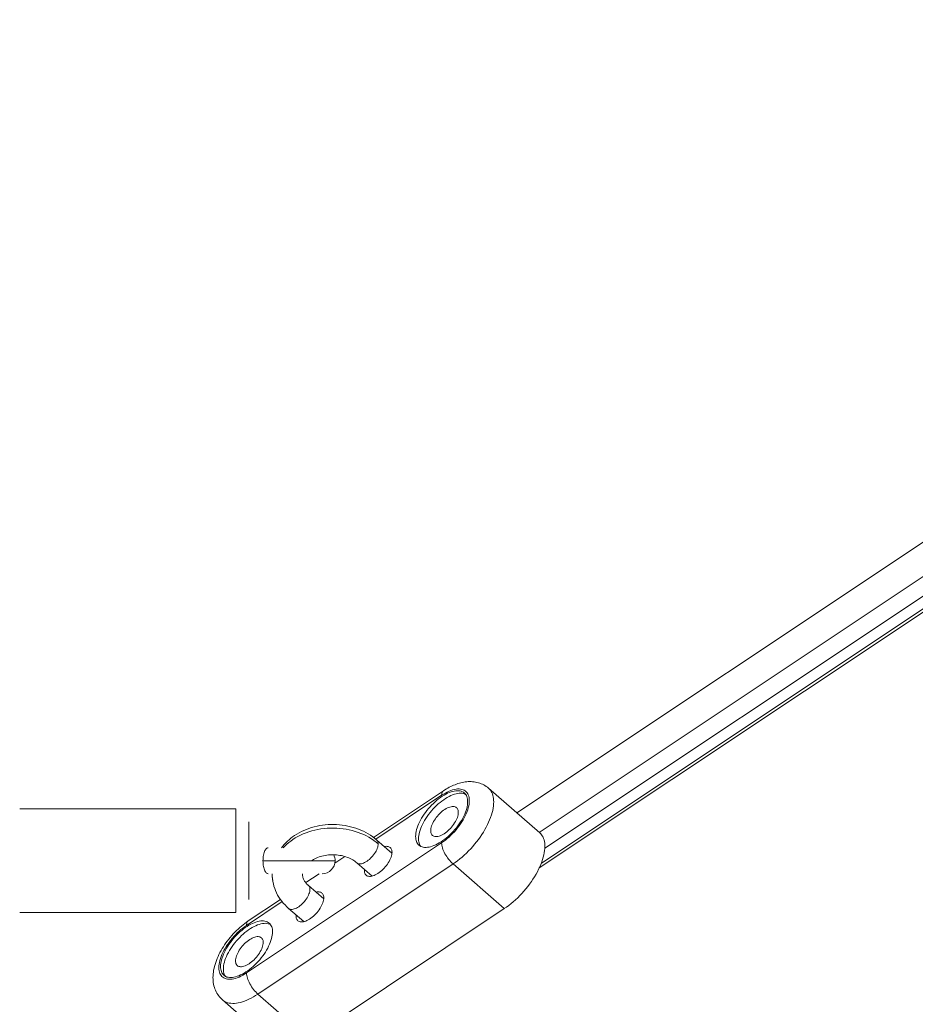
# Model space of a CAD drawing. Units: millimetres. Extents: x -3307 to 8292, y -7465 to 3909.
# Drawn here: x 3818 to 4025, y -1405 to -1177 of the extents above; entities that cross this region are included whole.
import ezdxf

# ---------------------------------------------------------------- set-up
doc = ezdxf.new("R2010")
doc.units = ezdxf.units.MM
doc.header["$MEASUREMENT"] = 0
doc.layers.add('PRO_Equipment', color=7, linetype='Continuous', lineweight=20)

msp = doc.modelspace()

# ---------------------------------------------------------------- linework, layer by layer
at = {"layer": 'PRO_Equipment', "linetype": 'Continuous', "lineweight": 0}
for p, q in [((4208.43, -1176.9), (3933.13, -1360.43)), ((4213.61, -1181.41), (3938.31, -1364.95)), ((4216.53, -1183.95), (3939.59, -1368.57)), ((4218.95, -1186.06), (3938.31, -1373.15)), ((4218.44, -1185.62), (3938.78, -1372.05)), ((3916.13, -1355.3), (3899.95, -1366.09)), ((3938.41, -1365.03), (3926.55, -1354.71)), ((3915.71, -1356.34), (3900.47, -1366.5)), ((3818.06, -1359.48), (3868.06, -1359.48)), ((3868.06, -1371.48), (3868.06, -1359.48)), ((3871.06, -1371.48), (3871.06, -1362.48)), ((3904.22, -1369.76), (3900.7, -1366.69)), ((3870.56, -1397.45), (3915.71, -1367.35)), ((3893.33, -1370.5), (3891.01, -1372.05)), ((3868.06, -1383.48), (3868.06, -1371.48)), ((3871.06, -1380.48), (3871.06, -1371.48)), ((3873.19, -1402.33), (3918.35, -1372.23)), ((3891.06, -1371.48), (3874.36, -1371.48)), ((3896.1, -1371.97), (3899.62, -1375.04)), ((3930.2, -1382.55), (3918.35, -1372.23)), ((3876.5, -1374.6), (3876.5, -1374.48)), ((3883.5, -1374.48), (3883.5, -1374.6)), ((3887.36, -1374.48), (3884.25, -1376.55)), ((3888.42, -1380.29), (3884.9, -1377.23)), ((3878.42, -1380.44), (3870.97, -1385.4)), ((3878.8, -1380.94), (3870.56, -1386.44)), ((3880.3, -1382.51), (3883.82, -1385.57)), ((3885.04, -1412.66), (3930.2, -1382.55)), ((3868.06, -1383.48), (3818.06, -1383.48)), ((3885.04, -1412.66), (3873.19, -1402.33)), ((3864.98, -1403.66), (3876.83, -1413.99))]:
    msp.add_line(p, q, dxfattribs=at)
at = {"layer": 'PRO_Equipment', "linetype": 'Continuous', "lineweight": 0, "extrusion": (0, 0, -1)}
for p, q in [((3897.84, -1373.76), (3897.85, -1373.49)), ((3882.03, -1384.29), (3882.05, -1384.03))]:
    msp.add_line(p, q, dxfattribs=at)
at = {"layer": 'PRO_Equipment', "linetype": 'Continuous', "lineweight": 0}
for points in [[(3920.97, -1355.81), (3920.75, -1355.65), (3920.51, -1355.51), (3920.25, -1355.41), (3919.96, -1355.34), (3919.66, -1355.3), (3919.33, -1355.29), (3918.99, -1355.31), (3918.63, -1355.36), (3918.26, -1355.45), (3917.88, -1355.56), (3917.48, -1355.71), (3917.08, -1355.88), (3916.67, -1356.09), (3916.26, -1356.32), (3915.84, -1356.57), (3915.43, -1356.86), (3915.01, -1357.16), (3914.6, -1357.49), (3914.19, -1357.84), (3913.79, -1358.21), (3913.4, -1358.6), (3913.02, -1359), (3912.66, -1359.41), (3912.31, -1359.84), (3911.97, -1360.28), (3911.65, -1360.72), (3911.35, -1361.17), (3911.08, -1361.62), (3910.82, -1362.08), (3910.59, -1362.53), (3910.38, -1362.98), (3910.2, -1363.42), (3910.05, -1363.86), (3909.92, -1364.28), (3909.82, -1364.7), (3909.75, -1365.1), (3909.71, -1365.49), (3909.69, -1365.85)], [(3922.11, -1357.58), (3922.09, -1357.21), (3922.05, -1356.87), (3921.97, -1356.55), (3921.87, -1356.25), (3921.74, -1355.98), (3921.58, -1355.74), (3921.39, -1355.52), (3921.18, -1355.34), (3920.94, -1355.18), (3920.67, -1355.06), (3920.39, -1354.97), (3920.08, -1354.91), (3919.75, -1354.88), (3919.4, -1354.88), (3919.04, -1354.92), (3918.65, -1354.99), (3918.26, -1355.09), (3917.85, -1355.23), (3917.44, -1355.39), (3917.01, -1355.58), (3916.58, -1355.81), (3916.15, -1356.06), (3915.71, -1356.34)], [(3916.13, -1355.3), (3916, -1355.41), (3915.9, -1355.54), (3915.82, -1355.7), (3915.76, -1355.89), (3915.72, -1356.1), (3915.71, -1356.34)], [(3926.55, -1354.71), (3926.29, -1354.49), (3926.02, -1354.29), (3925.74, -1354.11), (3925.45, -1353.94), (3925.15, -1353.79), (3924.85, -1353.66), (3924.53, -1353.54), (3924.21, -1353.44), (3923.89, -1353.35), (3923.56, -1353.29), (3923.22, -1353.23), (3922.88, -1353.2), (3922.55, -1353.18), (3922.2, -1353.17), (3921.86, -1353.18), (3921.52, -1353.21), (3921.18, -1353.24), (3920.84, -1353.3), (3920.5, -1353.36), (3920.16, -1353.44), (3919.82, -1353.53), (3919.48, -1353.64), (3919.15, -1353.75), (3918.81, -1353.88), (3918.48, -1354.01), (3918.15, -1354.16), (3917.81, -1354.32), (3917.48, -1354.49), (3917.14, -1354.68), (3916.81, -1354.87), (3916.47, -1355.08), (3916.13, -1355.3)], [(3927.75, -1357.86), (3927.74, -1357.46), (3927.7, -1357.07), (3927.64, -1356.7), (3927.56, -1356.35), (3927.45, -1356.02), (3927.32, -1355.71), (3927.16, -1355.43), (3926.98, -1355.16), (3926.78, -1354.92), (3926.55, -1354.71)], [(3921.26, -1356.13), (3921.01, -1356.02), (3920.73, -1355.93), (3920.42, -1355.88), (3920.1, -1355.86), (3919.76, -1355.87), (3919.41, -1355.92), (3919.04, -1355.99), (3918.65, -1356.1), (3918.26, -1356.24), (3917.85, -1356.4), (3917.44, -1356.6), (3917.02, -1356.83), (3916.6, -1357.08), (3916.18, -1357.36), (3915.76, -1357.66), (3915.35, -1357.99), (3914.93, -1358.34), (3914.53, -1358.71), (3914.13, -1359.1), (3913.75, -1359.5), (3913.37, -1359.92), (3913.02, -1360.35), (3912.67, -1360.79), (3912.35, -1361.24), (3912.05, -1361.69), (3911.76, -1362.15), (3911.5, -1362.61), (3911.27, -1363.06), (3911.06, -1363.52), (3910.87, -1363.97), (3910.71, -1364.41), (3910.58, -1364.84), (3910.48, -1365.26), (3910.41, -1365.67), (3910.36, -1366.06), (3910.35, -1366.43)], [(3915.71, -1367.35), (3916.15, -1367.04), (3916.58, -1366.71), (3917.01, -1366.36), (3917.44, -1365.99), (3917.85, -1365.6), (3918.26, -1365.19), (3918.65, -1364.77), (3919.04, -1364.33), (3919.4, -1363.88), (3919.75, -1363.42), (3920.08, -1362.95), (3920.39, -1362.48), (3920.67, -1362.01), (3920.94, -1361.53), (3921.18, -1361.06), (3921.39, -1360.59), (3921.58, -1360.12), (3921.74, -1359.67), (3921.87, -1359.22), (3921.97, -1358.79), (3922.05, -1358.37), (3922.09, -1357.96), (3922.11, -1357.58)], [(3921.73, -1357.83), (3921.72, -1357.5), (3921.68, -1357.2), (3921.62, -1356.91), (3921.54, -1356.65), (3921.43, -1356.4), (3921.3, -1356.18), (3921.14, -1355.98), (3920.97, -1355.81)], [(3910.46, -1367.87), (3910.67, -1368.04), (3910.91, -1368.17), (3911.18, -1368.27), (3911.46, -1368.34), (3911.77, -1368.38), (3912.09, -1368.39), (3912.43, -1368.37), (3912.79, -1368.32), (3913.16, -1368.23), (3913.55, -1368.12), (3913.94, -1367.97), (3914.34, -1367.8), (3914.75, -1367.6), (3915.16, -1367.37), (3915.58, -1367.11), (3916, -1366.83), (3916.41, -1366.52), (3916.82, -1366.19), (3917.23, -1365.84), (3917.63, -1365.47), (3918.02, -1365.09), (3918.4, -1364.68), (3918.77, -1364.27), (3919.12, -1363.84), (3919.45, -1363.41), (3919.77, -1362.96), (3920.07, -1362.51), (3920.35, -1362.06), (3920.6, -1361.61), (3920.83, -1361.15), (3921.04, -1360.7), (3921.22, -1360.26), (3921.38, -1359.82), (3921.5, -1359.4), (3921.6, -1358.98), (3921.67, -1358.58), (3921.72, -1358.2), (3921.73, -1357.83)], [(3919.16, -1359.21), (3919, -1359.1), (3918.82, -1359.01), (3918.62, -1358.96), (3918.39, -1358.93), (3918.15, -1358.94), (3917.89, -1358.98), (3917.62, -1359.05), (3917.34, -1359.14), (3917.05, -1359.27), (3916.76, -1359.42), (3916.46, -1359.61), (3916.16, -1359.81), (3915.86, -1360.04), (3915.56, -1360.29), (3915.28, -1360.56), (3915, -1360.84), (3914.73, -1361.14), (3914.48, -1361.45), (3914.25, -1361.77), (3914.03, -1362.09), (3913.84, -1362.42), (3913.67, -1362.75), (3913.52, -1363.07), (3913.4, -1363.39), (3913.3, -1363.7), (3913.23, -1363.99), (3913.19, -1364.28), (3913.17, -1364.55)], [(3918.35, -1372.23), (3918.87, -1371.87), (3919.4, -1371.48), (3919.92, -1371.07), (3920.44, -1370.63), (3920.95, -1370.18), (3921.45, -1369.7), (3921.95, -1369.21), (3922.43, -1368.71), (3922.9, -1368.19), (3923.35, -1367.65), (3923.79, -1367.11), (3924.21, -1366.55), (3924.61, -1365.99), (3925, -1365.42), (3925.36, -1364.85), (3925.7, -1364.28), (3926.02, -1363.7), (3926.31, -1363.13), (3926.58, -1362.56), (3926.82, -1362), (3927.04, -1361.44), (3927.23, -1360.89), (3927.39, -1360.35), (3927.52, -1359.82), (3927.62, -1359.31), (3927.69, -1358.81), (3927.74, -1358.33), (3927.75, -1357.86)], [(3919.57, -1360.28), (3919.56, -1360.06), (3919.52, -1359.85), (3919.47, -1359.66), (3919.39, -1359.49), (3919.28, -1359.34), (3919.16, -1359.21)], [(3913.58, -1365.62), (3913.74, -1365.73), (3913.92, -1365.82), (3914.12, -1365.87), (3914.35, -1365.89), (3914.59, -1365.89), (3914.85, -1365.85), (3915.12, -1365.78), (3915.4, -1365.68), (3915.69, -1365.56), (3915.98, -1365.4), (3916.28, -1365.22), (3916.58, -1365.02), (3916.88, -1364.79), (3917.18, -1364.54), (3917.46, -1364.27), (3917.74, -1363.99), (3918.01, -1363.69), (3918.26, -1363.38), (3918.49, -1363.06), (3918.71, -1362.74), (3918.9, -1362.41), (3919.07, -1362.08), (3919.22, -1361.76), (3919.35, -1361.44), (3919.44, -1361.13), (3919.51, -1360.83), (3919.55, -1360.55), (3919.57, -1360.28)], [(3881.64, -1365.67), (3882.17, -1365.33), (3882.71, -1365.02), (3883.26, -1364.74), (3883.83, -1364.47), (3884.42, -1364.23), (3885.01, -1364.01), (3885.62, -1363.81), (3886.24, -1363.64), (3886.87, -1363.49), (3887.51, -1363.36), (3888.15, -1363.26), (3888.79, -1363.18), (3889.44, -1363.13), (3890.1, -1363.1), (3890.75, -1363.1), (3891.4, -1363.12), (3892.06, -1363.17), (3892.7, -1363.24), (3893.35, -1363.34), (3893.98, -1363.46), (3894.61, -1363.6), (3895.23, -1363.77), (3895.84, -1363.96), (3896.44, -1364.17), (3897.03, -1364.41), (3897.61, -1364.67), (3898.17, -1364.96), (3898.71, -1365.26), (3899.24, -1365.59), (3899.75, -1365.94), (3900.23, -1366.3), (3900.7, -1366.69)], [(3878.62, -1368.48), (3878.94, -1368.08), (3879.27, -1367.69), (3879.63, -1367.32), (3880, -1366.96), (3880.39, -1366.62), (3880.79, -1366.28), (3881.21, -1365.97), (3881.64, -1365.67)], [(3909.69, -1365.85), (3909.7, -1366.18), (3909.74, -1366.48), (3909.8, -1366.77), (3909.89, -1367.03), (3909.99, -1367.28), (3910.13, -1367.5), (3910.28, -1367.7), (3910.46, -1367.87)], [(3910.35, -1366.43), (3910.36, -1366.76), (3910.4, -1367.08), (3910.47, -1367.37), (3910.56, -1367.65), (3910.68, -1367.9), (3910.82, -1368.12)], [(3913.17, -1364.55), (3913.18, -1364.77), (3913.22, -1364.98), (3913.28, -1365.17), (3913.35, -1365.34), (3913.46, -1365.49), (3913.58, -1365.62)], [(3939.61, -1368.18), (3939.59, -1367.78), (3939.56, -1367.39), (3939.5, -1367.02), (3939.41, -1366.67), (3939.3, -1366.34), (3939.17, -1366.04), (3939.01, -1365.75), (3938.83, -1365.49), (3938.63, -1365.25), (3938.41, -1365.03)], [(3930.2, -1382.55), (3930.73, -1382.19), (3931.25, -1381.8), (3931.77, -1381.39), (3932.29, -1380.95), (3932.8, -1380.5), (3933.31, -1380.03), (3933.8, -1379.54), (3934.28, -1379.03), (3934.75, -1378.51), (3935.2, -1377.97), (3935.64, -1377.43), (3936.06, -1376.88), (3936.47, -1376.31), (3936.85, -1375.75), (3937.21, -1375.17), (3937.55, -1374.6), (3937.87, -1374.03), (3938.16, -1373.45), (3938.43, -1372.88), (3938.67, -1372.32), (3938.89, -1371.76), (3939.08, -1371.21), (3939.24, -1370.67), (3939.37, -1370.14), (3939.47, -1369.63), (3939.55, -1369.13), (3939.59, -1368.65), (3939.61, -1368.18)], [(3896.1, -1371.97), (3895.88, -1371.79), (3895.65, -1371.61), (3895.39, -1371.44), (3895.12, -1371.27), (3894.84, -1371.11), (3894.54, -1370.96), (3894.23, -1370.82), (3893.9, -1370.7), (3893.57, -1370.58), (3893.23, -1370.47), (3892.87, -1370.38), (3892.51, -1370.3), (3892.14, -1370.23), (3891.77, -1370.18), (3891.39, -1370.14), (3891.02, -1370.11), (3890.63, -1370.1), (3890.25, -1370.1), (3889.87, -1370.12), (3889.49, -1370.15), (3889.12, -1370.19), (3888.75, -1370.25), (3888.38, -1370.32), (3888.02, -1370.41), (3887.67, -1370.5), (3887.33, -1370.61), (3887, -1370.73), (3886.68, -1370.87), (3886.37, -1371.01), (3886.07, -1371.16), (3885.79, -1371.32), (3885.53, -1371.49)], [(3880.3, -1382.51), (3879.87, -1382.11), (3879.46, -1381.7), (3879.07, -1381.27), (3878.71, -1380.83), (3878.37, -1380.37), (3878.05, -1379.89), (3877.76, -1379.41), (3877.51, -1378.91), (3877.27, -1378.39), (3877.07, -1377.87), (3876.9, -1377.34), (3876.76, -1376.8), (3876.64, -1376.26), (3876.56, -1375.71), (3876.52, -1375.15), (3876.5, -1374.6)], [(3883.5, -1374.6), (3883.52, -1374.91), (3883.58, -1375.23), (3883.62, -1375.38), (3883.67, -1375.54), (3883.74, -1375.71), (3883.81, -1375.87), (3883.9, -1376.04), (3884, -1376.21), (3884.12, -1376.38), (3884.25, -1376.55), (3884.39, -1376.72), (3884.54, -1376.89), (3884.71, -1377.06), (3884.9, -1377.23)], [(3880.5, -1382.64), (3880.68, -1382.7), (3880.87, -1382.73), (3881.09, -1382.73), (3881.32, -1382.7), (3881.57, -1382.64), (3881.82, -1382.55), (3882.09, -1382.43), (3882.36, -1382.28), (3882.63, -1382.11), (3882.91, -1381.91), (3883.18, -1381.69), (3883.44, -1381.45), (3883.69, -1381.2), (3883.94, -1380.93), (3884.16, -1380.65), (3884.37, -1380.36), (3884.57, -1380.06), (3884.74, -1379.76), (3884.88, -1379.47), (3885.01, -1379.17), (3885.11, -1378.89), (3885.18, -1378.62), (3885.22, -1378.36), (3885.23, -1378.11)], [(3884.9, -1377.23), (3884.8, -1377.16), (3884.7, -1377.1)], [(3885.23, -1378.11), (3885.22, -1377.89), (3885.18, -1377.69), (3885.11, -1377.51), (3885.02, -1377.36), (3884.9, -1377.23)], [(3870.97, -1385.4), (3870.57, -1385.68), (3870.18, -1385.97), (3869.78, -1386.27), (3869.38, -1386.6), (3868.98, -1386.94), (3868.6, -1387.29), (3868.21, -1387.65), (3867.84, -1388.03), (3867.48, -1388.42), (3867.12, -1388.81), (3866.77, -1389.22), (3866.43, -1389.63), (3866.1, -1390.06), (3865.79, -1390.49), (3865.48, -1390.93), (3865.19, -1391.37), (3864.91, -1391.82), (3864.65, -1392.27), (3864.41, -1392.72), (3864.18, -1393.17), (3863.96, -1393.63), (3863.76, -1394.09), (3863.58, -1394.55), (3863.42, -1395), (3863.27, -1395.46), (3863.14, -1395.91), (3863.04, -1396.35), (3862.95, -1396.79), (3862.88, -1397.23), (3862.83, -1397.66), (3862.8, -1398.08), (3862.79, -1398.5)], [(3870.56, -1386.44), (3870.12, -1386.74), (3869.69, -1387.07), (3869.25, -1387.42), (3868.83, -1387.79), (3868.41, -1388.19), (3868.01, -1388.59), (3867.61, -1389.02), (3867.23, -1389.46), (3866.87, -1389.91), (3866.52, -1390.37), (3866.19, -1390.83), (3865.88, -1391.3), (3865.59, -1391.78), (3865.33, -1392.25), (3865.09, -1392.73), (3864.88, -1393.2), (3864.69, -1393.66), (3864.53, -1394.12), (3864.4, -1394.57), (3864.29, -1395), (3864.22, -1395.42), (3864.17, -1395.82), (3864.16, -1396.21)], [(3875.81, -1385.91), (3875.59, -1385.75), (3875.35, -1385.62), (3875.09, -1385.51), (3874.81, -1385.44), (3874.5, -1385.4), (3874.18, -1385.39), (3873.83, -1385.41), (3873.48, -1385.47), (3873.11, -1385.55), (3872.72, -1385.67), (3872.33, -1385.81), (3871.93, -1385.99), (3871.52, -1386.19), (3871.1, -1386.42), (3870.69, -1386.68), (3870.27, -1386.96), (3869.86, -1387.27), (3869.44, -1387.59), (3869.04, -1387.94), (3868.64, -1388.31), (3868.25, -1388.7), (3867.87, -1389.1), (3867.5, -1389.52), (3867.15, -1389.94), (3866.81, -1390.38), (3866.5, -1390.82), (3866.2, -1391.27), (3865.92, -1391.73), (3865.67, -1392.18), (3865.44, -1392.63), (3865.23, -1393.08), (3865.05, -1393.53), (3864.89, -1393.96), (3864.76, -1394.39), (3864.66, -1394.8), (3864.59, -1395.2), (3864.55, -1395.59), (3864.54, -1395.96)], [(3876.11, -1386.24), (3875.85, -1386.12), (3875.57, -1386.04), (3875.27, -1385.98), (3874.95, -1385.96), (3874.61, -1385.98), (3874.25, -1386.02), (3873.88, -1386.09), (3873.5, -1386.2), (3873.1, -1386.34), (3872.7, -1386.51), (3872.29, -1386.71), (3871.87, -1386.93), (3871.45, -1387.18), (3871.03, -1387.46), (3870.61, -1387.77), (3870.19, -1388.1), (3869.78, -1388.44), (3869.37, -1388.81), (3868.98, -1389.2), (3868.59, -1389.6), (3868.22, -1390.02), (3867.86, -1390.45), (3867.52, -1390.89), (3867.2, -1391.34), (3866.89, -1391.79), (3866.61, -1392.25), (3866.35, -1392.71), (3866.11, -1393.17), (3865.9, -1393.62), (3865.72, -1394.07), (3865.56, -1394.51), (3865.43, -1394.94), (3865.33, -1395.36), (3865.25, -1395.77), (3865.21, -1396.16), (3865.19, -1396.53)], [(3876.58, -1387.93), (3876.56, -1387.61), (3876.53, -1387.3), (3876.47, -1387.02), (3876.38, -1386.75), (3876.27, -1386.51), (3876.14, -1386.29), (3875.99, -1386.09), (3875.81, -1385.91)], [(3865.3, -1397.98), (3865.52, -1398.14), (3865.76, -1398.27), (3866.02, -1398.38), (3866.31, -1398.45), (3866.61, -1398.49), (3866.94, -1398.5), (3867.28, -1398.48), (3867.63, -1398.42), (3868.01, -1398.34), (3868.39, -1398.22), (3868.78, -1398.08), (3869.19, -1397.9), (3869.59, -1397.7), (3870.01, -1397.47), (3870.42, -1397.21), (3870.84, -1396.93), (3871.26, -1396.62), (3871.67, -1396.29), (3872.08, -1395.95), (3872.47, -1395.58), (3872.87, -1395.19), (3873.24, -1394.79), (3873.61, -1394.37), (3873.96, -1393.95), (3874.3, -1393.51), (3874.62, -1393.07), (3874.91, -1392.62), (3875.19, -1392.16), (3875.45, -1391.71), (3875.68, -1391.26), (3875.88, -1390.81), (3876.06, -1390.36), (3876.22, -1389.93), (3876.35, -1389.5), (3876.45, -1389.09), (3876.52, -1388.68), (3876.56, -1388.3), (3876.58, -1387.93)], [(3874.01, -1389.31), (3873.85, -1389.2), (3873.66, -1389.12), (3873.46, -1389.06), (3873.24, -1389.04), (3873, -1389.04), (3872.74, -1389.08), (3872.47, -1389.15), (3872.19, -1389.25), (3871.9, -1389.37), (3871.6, -1389.53), (3871.3, -1389.71), (3871, -1389.91), (3870.7, -1390.14), (3870.41, -1390.39), (3870.12, -1390.66), (3869.84, -1390.95), (3869.58, -1391.24), (3869.33, -1391.55), (3869.09, -1391.87), (3868.88, -1392.2), (3868.68, -1392.52), (3868.51, -1392.85), (3868.36, -1393.17), (3868.24, -1393.49), (3868.14, -1393.8), (3868.07, -1394.1), (3868.03, -1394.38), (3868.02, -1394.65)], [(3874.41, -1390.39), (3874.4, -1390.16), (3874.37, -1389.95), (3874.31, -1389.76), (3874.23, -1389.59), (3874.13, -1389.44), (3874.01, -1389.31)], [(3868.42, -1395.72), (3868.58, -1395.84), (3868.76, -1395.92), (3868.97, -1395.97), (3869.19, -1396), (3869.43, -1395.99), (3869.69, -1395.95), (3869.96, -1395.89), (3870.24, -1395.79), (3870.53, -1395.66), (3870.83, -1395.51), (3871.13, -1395.33), (3871.43, -1395.12), (3871.73, -1394.89), (3872.02, -1394.64), (3872.31, -1394.37), (3872.59, -1394.09), (3872.85, -1393.79), (3873.1, -1393.48), (3873.34, -1393.16), (3873.55, -1392.84), (3873.75, -1392.51), (3873.92, -1392.19), (3874.07, -1391.86), (3874.19, -1391.54), (3874.29, -1391.24), (3874.36, -1390.94), (3874.4, -1390.65), (3874.41, -1390.39)], [(3864.16, -1396.21), (3864.17, -1396.57), (3864.22, -1396.92), (3864.29, -1397.24), (3864.4, -1397.54), (3864.53, -1397.81), (3864.69, -1398.05), (3864.88, -1398.26), (3865.09, -1398.45), (3865.33, -1398.6), (3865.59, -1398.73), (3865.88, -1398.82), (3866.19, -1398.88), (3866.52, -1398.91), (3866.87, -1398.9), (3867.23, -1398.86), (3867.61, -1398.79), (3868.01, -1398.69), (3868.41, -1398.56), (3868.83, -1398.4), (3869.25, -1398.2), (3869.69, -1397.98), (3870.12, -1397.73), (3870.56, -1397.45)], [(3864.54, -1395.96), (3864.55, -1396.28), (3864.58, -1396.58), (3864.65, -1396.87), (3864.73, -1397.14), (3864.84, -1397.38), (3864.97, -1397.6), (3865.13, -1397.8), (3865.3, -1397.98)], [(3868.02, -1394.65), (3868.03, -1394.88), (3868.06, -1395.09), (3868.12, -1395.28), (3868.2, -1395.45), (3868.3, -1395.6), (3868.42, -1395.72)], [(3862.79, -1398.5), (3862.8, -1398.89), (3862.83, -1399.27), (3862.87, -1399.66), (3862.94, -1400.04), (3863.02, -1400.41), (3863.12, -1400.78), (3863.24, -1401.13), (3863.38, -1401.46), (3863.53, -1401.79), (3863.7, -1402.1), (3863.88, -1402.39), (3864.07, -1402.67), (3864.28, -1402.94), (3864.5, -1403.2), (3864.73, -1403.44), (3864.98, -1403.66)], [(3865.19, -1396.53), (3865.21, -1396.87), (3865.25, -1397.18), (3865.31, -1397.48), (3865.41, -1397.75), (3865.52, -1398), (3865.67, -1398.23)], [(3870.56, -1397.45), (3870.57, -1397.71), (3870.61, -1398), (3870.67, -1398.3), (3870.76, -1398.62), (3870.87, -1398.94), (3871, -1399.28), (3871.15, -1399.61), (3871.33, -1399.95), (3871.52, -1400.29), (3871.73, -1400.62), (3871.95, -1400.95), (3872.18, -1401.26), (3872.43, -1401.56), (3872.68, -1401.84), (3872.93, -1402.1), (3873.19, -1402.33)], [(3864.98, -1403.66), (3865.25, -1403.87), (3865.54, -1404.05), (3865.86, -1404.2), (3866.2, -1404.32), (3866.56, -1404.4), (3866.95, -1404.46), (3867.35, -1404.48), (3867.77, -1404.47), (3868.21, -1404.43), (3868.66, -1404.35), (3869.13, -1404.25), (3869.61, -1404.11), (3870.1, -1403.95), (3870.6, -1403.75), (3871.11, -1403.52), (3871.62, -1403.27), (3872.14, -1402.98), (3872.67, -1402.67), (3873.19, -1402.33)]]:
    msp.add_lwpolyline(points, dxfattribs=at)
at = {"layer": 'PRO_Equipment', "linetype": 'Continuous', "lineweight": 0, "extrusion": (0, 0, -1)}
for points in [[(-3881.28, -1366.57), (-3881.85, -1366.21), (-3882.43, -1365.88), (-3883.04, -1365.57), (-3883.67, -1365.29), (-3884.32, -1365.03), (-3884.99, -1364.79), (-3885.67, -1364.59), (-3886.36, -1364.41), (-3887.07, -1364.26), (-3887.78, -1364.13), (-3888.51, -1364.04), (-3889.23, -1363.98), (-3889.97, -1363.94), (-3890.7, -1363.93), (-3891.43, -1363.96), (-3892.16, -1364.01), (-3892.89, -1364.09), (-3893.61, -1364.2), (-3894.32, -1364.34), (-3895.02, -1364.5), (-3895.7, -1364.7), (-3896.38, -1364.92), (-3897.03, -1365.16), (-3897.67, -1365.44), (-3898.29, -1365.74), (-3898.89, -1366.06), (-3899.46, -1366.41), (-3900.01, -1366.77), (-3900.54, -1367.16), (-3901.04, -1367.57)], [(-3879.03, -1368.48), (-3879.43, -1368.07), (-3879.86, -1367.67), (-3880.31, -1367.28), (-3880.78, -1366.92), (-3881.28, -1366.57)], [(-3900.5, -1366.56), (-3900.61, -1366.62), (-3900.7, -1366.69)], [(-3900.7, -1366.69), (-3900.82, -1366.82), (-3900.91, -1366.97), (-3900.98, -1367.15), (-3901.02, -1367.35), (-3901.04, -1367.57)], [(-3874.36, -1371.48), (-3874.37, -1371.15), (-3874.39, -1370.81), (-3874.43, -1370.49), (-3874.48, -1370.18), (-3874.54, -1369.89), (-3874.62, -1369.61), (-3874.7, -1369.36), (-3874.8, -1369.14), (-3874.91, -1368.94), (-3875.03, -1368.78), (-3875.15, -1368.65), (-3875.27, -1368.56), (-3875.4, -1368.5), (-3875.54, -1368.48)], [(-3901.04, -1367.57), (-3901.02, -1367.82), (-3900.98, -1368.08), (-3900.91, -1368.35), (-3900.81, -1368.64), (-3900.69, -1368.93), (-3900.54, -1369.23), (-3900.37, -1369.52), (-3900.18, -1369.82), (-3899.97, -1370.11), (-3899.74, -1370.39), (-3899.5, -1370.66), (-3899.24, -1370.92), (-3898.98, -1371.16), (-3898.71, -1371.38), (-3898.44, -1371.57), (-3898.16, -1371.75), (-3897.89, -1371.89), (-3897.63, -1372.01), (-3897.37, -1372.1), (-3897.13, -1372.16), (-3896.89, -1372.19), (-3896.68, -1372.19), (-3896.48, -1372.16), (-3896.3, -1372.1)], [(-3902.46, -1368.21), (-3902.7, -1368.16), (-3902.93, -1368.14), (-3903.14, -1368.15), (-3903.34, -1368.18), (-3903.52, -1368.23), (-3903.68, -1368.31), (-3903.83, -1368.42)], [(-3903.83, -1368.42), (-3903.95, -1368.55), (-3904.05, -1368.7), (-3904.13, -1368.87), (-3904.19, -1369.06), (-3904.22, -1369.27), (-3904.23, -1369.49)], [(-3918.35, -1372.23), (-3918.09, -1371.99), (-3917.83, -1371.73), (-3917.58, -1371.45), (-3917.34, -1371.16), (-3917.1, -1370.84), (-3916.88, -1370.52), (-3916.67, -1370.19), (-3916.48, -1369.85), (-3916.31, -1369.51), (-3916.16, -1369.17), (-3916.02, -1368.84), (-3915.91, -1368.51), (-3915.83, -1368.2), (-3915.76, -1367.9), (-3915.72, -1367.61), (-3915.71, -1367.35)], [(-3904.23, -1369.49), (-3904.22, -1369.76), (-3904.18, -1370.04), (-3904.11, -1370.34), (-3904.01, -1370.65), (-3903.89, -1370.97), (-3903.74, -1371.29), (-3903.57, -1371.62), (-3903.37, -1371.95), (-3903.16, -1372.27), (-3902.92, -1372.59), (-3902.67, -1372.9), (-3902.41, -1373.2), (-3902.13, -1373.48), (-3901.84, -1373.75), (-3901.55, -1374), (-3901.25, -1374.23), (-3900.95, -1374.43), (-3900.65, -1374.61), (-3900.35, -1374.77), (-3900.06, -1374.89), (-3899.78, -1374.99), (-3899.51, -1375.06), (-3899.25, -1375.1), (-3899.01, -1375.11), (-3898.79, -1375.08), (-3898.59, -1375.03), (-3898.4, -1374.94), (-3898.25, -1374.83)], [(-3875.54, -1374.48), (-3875.4, -1374.46), (-3875.27, -1374.41), (-3875.15, -1374.31), (-3875.03, -1374.18), (-3874.91, -1374.02), (-3874.8, -1373.83), (-3874.7, -1373.6), (-3874.62, -1373.35), (-3874.54, -1373.08), (-3874.48, -1372.78), (-3874.43, -1372.47), (-3874.39, -1372.15), (-3874.37, -1371.82), (-3874.36, -1371.48)], [(-3876.64, -1376.11), (-3876.56, -1375.57), (-3876.51, -1375.03), (-3876.5, -1374.49)], [(-3898.25, -1374.83), (-3898.12, -1374.7), (-3898.02, -1374.55), (-3897.94, -1374.38), (-3897.88, -1374.19), (-3897.85, -1373.98), (-3897.84, -1373.76)], [(-3888.43, -1380.03), (-3888.42, -1380.3), (-3888.37, -1380.58), (-3888.3, -1380.88), (-3888.21, -1381.19), (-3888.08, -1381.51), (-3887.94, -1381.83), (-3887.76, -1382.16), (-3887.57, -1382.48), (-3887.35, -1382.81), (-3887.12, -1383.13), (-3886.87, -1383.43), (-3886.6, -1383.73), (-3886.33, -1384.02), (-3886.04, -1384.29), (-3885.74, -1384.54), (-3885.45, -1384.76), (-3885.15, -1384.97), (-3884.85, -1385.15), (-3884.55, -1385.3), (-3884.26, -1385.43), (-3883.98, -1385.53), (-3883.71, -1385.6), (-3883.45, -1385.63), (-3883.21, -1385.64), (-3882.99, -1385.62), (-3882.78, -1385.56), (-3882.6, -1385.48), (-3882.44, -1385.37)], [(-3886.65, -1378.75), (-3886.89, -1378.7), (-3887.12, -1378.68), (-3887.34, -1378.68), (-3887.53, -1378.72), (-3887.72, -1378.77), (-3887.88, -1378.85), (-3888.02, -1378.96)], [(-3888.02, -1378.96), (-3888.15, -1379.08), (-3888.25, -1379.23), (-3888.33, -1379.4), (-3888.38, -1379.59), (-3888.42, -1379.8), (-3888.43, -1380.03)], [(-3882.44, -1385.37), (-3882.32, -1385.24), (-3882.22, -1385.09), (-3882.14, -1384.92), (-3882.08, -1384.73), (-3882.04, -1384.52), (-3882.03, -1384.29)], [(-3870.56, -1386.44), (-3870.57, -1386.2), (-3870.6, -1385.99), (-3870.66, -1385.8), (-3870.74, -1385.64), (-3870.85, -1385.51), (-3870.97, -1385.4)]]:
    msp.add_lwpolyline(points, dxfattribs=at)
at = {"layer": 'PRO_Equipment', "linetype": 'Continuous', "lineweight": 0}
for start, end in [(0.0007, 27.3851), (270.0001, 0.0007)]:
    msp.add_arc((3888.06, -1371.48), 3, start, end, dxfattribs=at)

doc.saveas('drawing.dxf')
